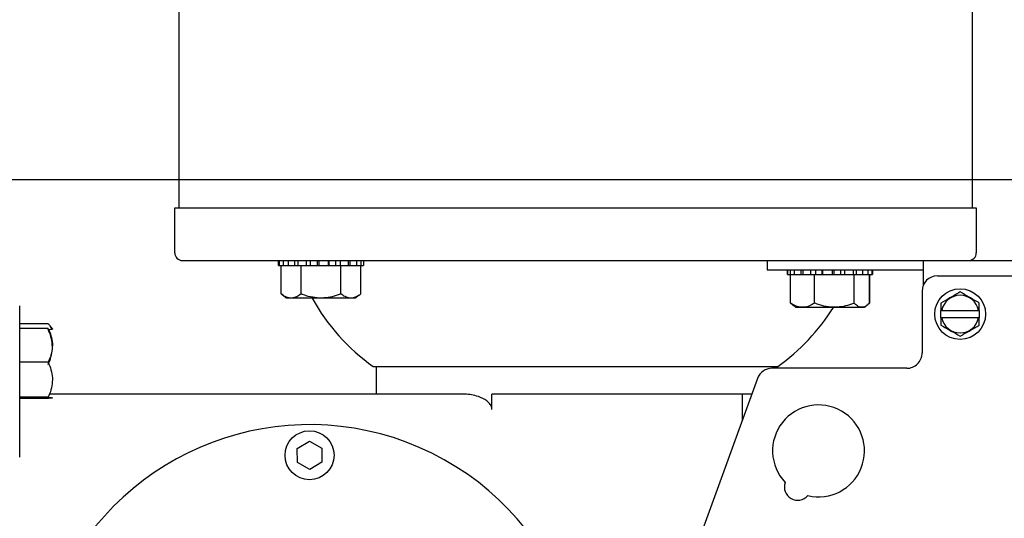
# Model space of a CAD drawing. Units: inches. Extents: x 169.6 to 213.8, y 195 to 266.5.
# Drawn here: x 211.5 to 211.9, y 205.1 to 205.3 of the extents above; entities that cross this region are included whole.
import ezdxf

# ---------------------------------------------------------------- set-up
doc = ezdxf.new("R2010")
doc.units = ezdxf.units.IN
doc.header["$LTSCALE"] = 0.25
doc.header["$MEASUREMENT"] = 0
doc.layers.add('ANNOTATIONS', color=1, linetype='Continuous')
doc.layers.add('RHX RH F.O.H.', color=7, linetype='Continuous')
doc.styles.add('ARIAL', font='arial.ttf', dxfattribs={"height": 0.09375})
doc.dimstyles.new('STANDARD$0', dxfattribs={"dimtxt": 0.09375, "dimasz": 0.09375, "dimexe": 0.03125, "dimexo": 0.046875, "dimgap": 0.09, "dimtad": 0, "dimtih": 1, "dimtoh": 1, "dimdec": 4, "dimzin": 0, "dimdsep": 46, "dimtxsty": 'ARIAL', "dimcen": 0.09, "dimadec": 0, "dimazin": 0, "dimtfac": 1, "dimtdec": 4, "dimtofl": 0, "dimtmove": 0, "dimatfit": 1, "dimfxl": 1, "dimtolj": 1, "dimtzin": 0, "dimarcsym": 0})

# ---------------------------------------------------------------- blocks, each defined once
blk = doc.blocks.new('*D59')
at = {"layer": 'ANNOTATIONS', "color": 0, "lineweight": -2, "transparency": 16777216}
for p, q in [((210.4631741862817, 205.3721606148627), (210.4631741862817, 206.0288126876954)), ((211.4006741862817, 205.2571169647314), (211.4006741862817, 206.0288126876954)), ((210.3694241862817, 205.9975626876954), (210.2756741862817, 205.9975626876954)), ((211.4944241862817, 205.9975626876954), (211.5881741862817, 205.9975626876954))]:
    blk.add_line(p, q, dxfattribs=at)
at = {"layer": 'ANNOTATIONS', "color": 0, "transparency": 16777216}
for points in [[(210.3694241862817, 206.0131876876954), (210.3694241862817, 205.9819376876954), (210.4631741862817, 205.9975626876954)], [(211.4944241862817, 206.0131876876954), (211.4944241862817, 205.9819376876954), (211.4006741862817, 205.9975626876954)]]:
    blk.add_solid(points, dxfattribs=at)
at = {"layer": 'defpoints', "color": 0, "transparency": 16777216}
for p in [(211.4006741862817, 205.9975626876954), (210.4631741862817, 205.3252856148627), (211.4006741862817, 205.2102419647314)]:
    blk.add_point(p, dxfattribs=at)
at = {"layer": 'ANNOTATIONS', "color": 0, "transparency": 16777216, "insert": (210.9759766014843, 205.9975626876954), "char_height": 0.09375, "attachment_point": 5, "style": 'ARIAL'}
blk.add_mtext('\\A1;PROJECTION', dxfattribs=at)
blk = doc.blocks.new('*D60')
at = {"layer": 'ANNOTATIONS', "color": 0, "lineweight": -2, "transparency": 16777216}
for p, q in [((212.5419257969308, 205.4190356148628), (212.5419257969308, 205.5127856148628)), ((212.5419257969308, 205.5127856148628), (212.6356757969308, 205.5127856148628)), ((211.4475491862818, 205.3252856148628), (212.5731757969308, 205.3252856148628)), ((211.4475491862818, 205.2102419647316), (212.5731757969308, 205.2102419647316)), ((212.5419257969308, 205.1164919647316), (212.5419257969308, 205.0227419647316))]:
    blk.add_line(p, q, dxfattribs=at)
at = {"layer": 'ANNOTATIONS', "color": 0, "transparency": 16777216}
for points in [[(212.5263007969308, 205.4190356148628), (212.5575507969308, 205.4190356148628), (212.5419257969308, 205.3252856148628)], [(212.5263007969308, 205.1164919647316), (212.5575507969308, 205.1164919647316), (212.5419257969308, 205.2102419647316)]]:
    blk.add_solid(points, dxfattribs=at)
at = {"layer": 'defpoints', "color": 0, "transparency": 16777216}
for p in [(211.4006741862818, 205.3252856148628), (212.5419257969308, 205.3252856148628), (211.4006741862818, 205.2102419647316)]:
    blk.add_point(p, dxfattribs=at)
at = {"layer": 'ANNOTATIONS', "color": 0, "transparency": 16777216, "insert": (212.8843665370399, 205.5127856148627), "char_height": 0.09375, "attachment_point": 5, "style": 'ARIAL'}
blk.add_mtext('\\A1;1 1/2"', dxfattribs=at)
blk = doc.blocks.new('*D64')
at = {"layer": 'ANNOTATIONS', "color": 0, "lineweight": -2, "transparency": 16777216}
for p, q in [((211.4475491862818, 205.2102419647316), (212.5809882969305, 205.2102419647316)), ((212.5497382969305, 205.1164919647316), (212.5497382969305, 202.5526720465869)), ((212.5497382969305, 200.5539919647316), (212.5497382969305, 202.1178118828762)), ((211.4631741862818, 200.4602419647316), (212.5809882969305, 200.4602419647316))]:
    blk.add_line(p, q, dxfattribs=at)
at = {"layer": 'ANNOTATIONS', "color": 0, "transparency": 16777216}
for points in [[(212.5341132969305, 205.1164919647316), (212.5653632969305, 205.1164919647316), (212.5497382969305, 205.2102419647316)], [(212.5341132969305, 200.5539919647316), (212.5653632969305, 200.5539919647316), (212.5497382969305, 200.4602419647316)]]:
    blk.add_solid(points, dxfattribs=at)
at = {"layer": 'defpoints', "color": 0, "transparency": 16777216}
for p in [(211.4006741862818, 205.2102419647316), (211.4162991862818, 200.4602419647316), (212.5497382969305, 200.4602419647316)]:
    blk.add_point(p, dxfattribs=at)
at = {"layer": 'ANNOTATIONS', "color": 0, "transparency": 16777216, "insert": (212.5497382969305, 202.3352419647314), "char_height": 0.09375, "attachment_point": 5, "style": 'ARIAL'}
blk.add_mtext('\\A1;TOTAL\\PHEIGHT', dxfattribs=at)

msp = doc.modelspace()

# ---------------------------------------------------------------- linework, layer by layer
at = {"layer": 'RHX RH F.O.H.', "linetype": 'Continuous'}
for p, q in [((211.5701741908698, 205.1987419642471), (211.897174189338, 205.1987419642471)), ((211.5732992107693, 205.1772419646169), (211.6124714302485, 205.1772419646169)), ((211.6125103257992, 205.1772419646169), (211.6141640026958, 205.1772419646169)), ((211.6127177100701, 205.1772419646169), (211.6127177100701, 205.1752419823875)), ((211.6143573071294, 205.1772419646169), (211.6143573071294, 205.1752419823875)), ((211.6143573071294, 205.1772419646169), (211.9568357987886, 205.1772419646169)), ((211.6164754426605, 205.1772419646169), (211.6164754426605, 205.1752419823875)), ((211.619079860574, 205.1772419646169), (211.619079860574, 205.1752419823875)), ((211.620365349724, 205.1772419646169), (211.620365349724, 205.1752419823875)), ((211.6238082806176, 205.1772419646169), (211.6238082806176, 205.1752419823875)), ((211.6254884745412, 205.1772419646169), (211.6254884745412, 205.1752419823875)), ((211.6282712370611, 205.1772419646169), (211.6282712370611, 205.1752419823875)), ((211.6289062377255, 205.1772419646169), (211.6289062377255, 205.1752419823875)), ((211.6327513826394, 205.1772419646169), (211.6327513826394, 205.1752419823875)), ((211.6330571497739, 205.1772419646169), (211.6330571497739, 205.1752419823875)), ((211.635753731956, 205.1772419646169), (211.635753731956, 205.1752419823875)), ((211.6376914109051, 205.1772419646169), (211.6376914109051, 205.1752419823875)), ((211.6409084777413, 205.1772419646169), (211.6409084777413, 205.1752419823875)), ((211.6416456745585, 205.1772419646169), (211.6416456745585, 205.1752419823875)), ((211.64436683779, 205.1772419646169), (211.64436683779, 205.1752419823875)), ((211.6460938471728, 205.1772419646169), (211.6460938471728, 205.1752419823875)), ((211.6471439097091, 205.1772419646169), (211.6471439097091, 205.1752419823875)), ((211.8118358258407, 205.1772419646169), (211.8118358258407, 205.1734919759371)), ((211.8755858093954, 205.1672493280527), (211.8755858093954, 205.1772419646169)), ((211.6124679102892, 205.1752419823875), (211.6471679040986, 205.1752419823875)), ((211.6135799241098, 205.1635919729694), (211.6135799241098, 205.1752419823875)), ((211.6216988863188, 205.1635919729694), (211.6216988863188, 205.1752419823875)), ((211.6379368694029, 205.1635919729694), (211.6379368694029, 205.1752419823875)), ((211.646055890278, 205.1635919729694), (211.646055890278, 205.1752419823875)), ((211.8118358258407, 205.1734919759371), (211.8755858093954, 205.1734919759371)), ((211.8201994252237, 205.1734919759371), (211.8201994252237, 205.1714919643748)), ((211.8212198027695, 205.1734919759371), (211.8212198027695, 205.1714919643748)), ((211.8229266897181, 205.1734919759371), (211.8229266897181, 205.1714919643748)), ((211.8256527222267, 205.1734919759371), (211.8256527222267, 205.1714919643748)), ((211.8263622873631, 205.1734919759371), (211.8263622873631, 205.1714919643748)), ((211.8295669756756, 205.1734919759371), (211.8295669756756, 205.1714919643748)), ((211.8315167984844, 205.1734919759371), (211.8315167984844, 205.1714919643748)), ((211.8342081007276, 205.1734919759371), (211.8342081007276, 205.1714919643748)), ((211.8344973240531, 205.1734919759371), (211.8344973240531, 205.1714919643748)), ((211.8383411196493, 205.1734919759371), (211.8383411196493, 205.1714919643748)), ((211.8389922534606, 205.1734919759371), (211.8389922534606, 205.1714919643748)), ((211.841778359942, 205.1734919759371), (211.841778359942, 205.1714919643748)), ((211.8434451193541, 205.1734919759371), (211.8434451193541, 205.1714919643748)), ((211.8468980234659, 205.1734919759371), (211.8468980234659, 205.1714919643748)), ((211.8482104403047, 205.1734919759371), (211.8482104403047, 205.1714919643748)), ((211.8508080529635, 205.1734919759371), (211.8508080529635, 205.1714919643748)), ((211.8529449616111, 205.1734919759371), (211.8529449616111, 205.1714919643748)), ((211.8546133050049, 205.1734919759371), (211.8546133050049, 205.1714919643748)), ((211.8201804761092, 205.1714919643748), (211.8548805285846, 205.1714919643748)), ((211.8214168031604, 205.1598419842896), (211.8214168031604, 205.1714919643748)), ((211.8312101513602, 205.1598419842896), (211.8312101513602, 205.1714919643748)), ((211.8473238798796, 205.1598419842896), (211.8473238798796, 205.1714919643748)), ((211.8536442015334, 205.1598419842896), (211.8536442015334, 205.1714919643748)), ((211.8537003448849, 205.1598419842896), (211.8537003448849, 205.1714919643748)), ((211.8813107885933, 205.1709919834839), (211.9474608564221, 205.1709919834839)), ((211.6438058736037, 205.161841966519), (211.6158298821181, 205.161841966519)), ((211.8750608074603, 205.1647419730179), (211.8750608074603, 205.1394919847079)), ((211.5069242175389, 205.0969538334456), (211.5069242175389, 205.1587419676638)), ((211.8515184980897, 205.1580919778392), (211.8235425066041, 205.1580919778392)), ((211.8827733316979, 205.1538669706468), (211.8827733316979, 205.1568669733239)), ((211.8830627896874, 205.1568669733239), (211.898108797208, 205.1568669733239)), ((211.8983983138634, 205.1568669733239), (211.8983983138634, 205.1538669706468)), ((211.898108797208, 205.1538669706468), (211.8830627896874, 205.1538669706468)), ((211.518574168291, 205.1514094230367), (211.5069242175389, 205.1514094230367)), ((211.518574168291, 205.1495304100765), (211.5069242175389, 205.1495304100765)), ((211.518574168291, 205.135705300452), (211.5069242175389, 205.135705300452)), ((211.6511742044841, 205.1339919602447), (211.8161741757237, 205.1339919602447)), ((211.8688108263273, 205.1332419742419), (211.8138121070105, 205.1332419742419)), ((211.8079389961905, 205.1291296057483), (211.7722126995704, 205.0309724010021)), ((211.518574168291, 205.1214168468468), (211.5069242175389, 205.1214168468468)), ((211.518574168291, 205.120953532199), (211.5069242175389, 205.120953532199)), ((211.6884490485486, 205.1227419648722), (211.5192441925509, 205.1227419648722)), ((211.6995787493107, 205.1164919837392), (211.6995787493107, 205.1227419648722)), ((211.8056141217143, 205.1227419648722), (211.6995787493107, 205.1227419648722)), ((211.8016741725623, 205.1227419648722), (211.8016741725623, 205.1119171219217)), ((211.6201333844036, 205.1005568344901), (211.6250915404599, 205.103514890985)), ((211.6250915404599, 205.103514890985), (211.6301323568946, 205.1007000381691)), ((211.6301323568946, 205.1007000381691), (211.6302150172731, 205.0949271288583)), ((211.6202160447821, 205.0947839251792), (211.6201333844036, 205.1005568344901)), ((211.6252568612168, 205.0919690723633), (211.6202160447821, 205.0947839251792)), ((211.6302150172731, 205.0949271288583), (211.6252568612168, 205.0919690723633))]:
    msp.add_line(p, q, dxfattribs=at)
for centre, radius in [((211.890585807039, 205.1553669738364), 0.01034999999999986), ((211.6251741953866, 205.0977419738364), 0.009999999999999964)]:
    msp.add_circle(centre, radius, dxfattribs=at)
for centre, radius, start, end in [((211.5732991953867, 205.1803669738364), 0.003125000000000354, 180, 269.9999999999984), ((211.8940491953867, 205.1803669738364), 0.003125000000000089, 269.9999999999984, 0), ((211.881310807039, 205.1647419738364), 0.006250000000000177, 90, 180), ((211.7000273981218, 205.2027851799509), 0.08437499999999992, 209.0290373683723, 234.6196965933894), ((211.890585807039, 205.1553669738364), 0.007671097956087829, 11.27622114758079, 168.7237788524192), ((211.7673209926515, 205.2027851799509), 0.08437500000000006, 305.3803034066091, 328.0149979700618), ((211.890585807039, 205.1553669738364), 0.007671097956087933, 191.2762211475808, 348.7237788524192), ((211.868810807039, 205.1394919738364), 0.006250000000000177, 269.9999999999984, 4.885331990727962e-12), ((211.8138121041528, 205.1269919738364), 0.006250000000000044, 90, 159.9999999999984), ((211.832815807039, 205.0995355250378), 0.01875000000000002, 256.5909378330068, 223.4090621669924), ((211.6251741953866, 204.9977419738364), 0.1125000000000001, 246.5018397228961, 152.2937686275052), ((211.824340807039, 205.0848563944436), 0.005450000000000172, 160.7803840886236, 319.2196159113753)]:
    msp.add_arc(centre, radius, start, end, dxfattribs=at)
for points in [[(211.5719241973203, 205.1987419642471), (211.5719241973203, 205.2924919745723)], [(211.8954241828875, 205.2924919745723), (211.8954241828875, 205.1987419642471)], [(211.5701741908698, 205.1803669845164), (211.5701741908698, 205.1987419642471)], [(211.897174189338, 205.1987419642471), (211.897174189338, 205.1803669845164)], [(211.6124679102892, 205.1752419823875), (211.6124679102892, 205.1772419646169)], [(211.6471679040986, 205.1772419646169), (211.6471679040986, 205.1752419823875)], [(211.8201804761092, 205.1714919643748), (211.8201804761092, 205.1734919759371)], [(211.8548805285846, 205.1734919759371), (211.8548805285846, 205.1714919643748)], [(211.6158298821181, 205.161841966519), (211.6135799241098, 205.1635919729694)], [(211.646055890278, 205.1635919729694), (211.6438058736037, 205.161841966519)], [(211.8214168031604, 205.1598419842896), (211.8222644093688, 205.1591474083135)], [(211.8235425066041, 205.1580919778392), (211.8222346657124, 205.1591091874216)], [(211.8528263389814, 205.1591091874216), (211.8515184980897, 205.1580919778392)], [(211.8530177661034, 205.1592580817016), (211.8528263389814, 205.1591091874216)], [(211.8827733316979, 205.159877535879), (211.8827733316979, 205.1568669733239)], [(211.8830627896874, 205.1568669733239), (211.8827733316979, 205.1568669733239)], [(211.8983983138634, 205.1568669733239), (211.898108797208, 205.1568669733239)], [(211.8983983138634, 205.1568669733239), (211.8983983138634, 205.159877535879)], [(211.8827733316979, 205.1538669706468), (211.8830627896874, 205.1538669706468)], [(211.898108797208, 205.1538669706468), (211.8983983138634, 205.1538669706468)], [(211.5191688654211, 205.1507154043873), (211.5202617541292, 205.149310207287)], [(211.5202617541292, 205.149310207287), (211.5203241747415, 205.1492299522141)], [(211.6524242007107, 205.1227419648722), (211.6524242007107, 205.1339919602447)], [(211.8149241794971, 205.1339919602447), (211.8149241794971, 205.1332419742419)], [(211.5203241747415, 205.1212539900614), (211.5202617541292, 205.1211737349886)]]:
    msp.add_open_spline(points, degree=1, dxfattribs=at)
for points, knots in [([(211.6216988863188, 205.1635919729694), (211.6211192802384, 205.1631814330371), (211.6199463290085, 205.1623506216726), (211.6180935067417, 205.1617945969743), (211.6162011107619, 205.162004885761), (211.6147036765892, 205.1627562703528), (211.6138423062256, 205.1633968468854), (211.6135799241098, 205.1635919729694)], [0, 0, 0, 0, 0.221054852834478, 0.4473496228772791, 0.6691295999798298, 0.8992135331092316, 1, 1, 1, 1]), ([(211.6379368694029, 205.1635919729694), (211.6378375957925, 205.1635537120619), (211.6356307242712, 205.1627031647004), (211.6320862572834, 205.1617665158017), (211.6273507539865, 205.1619665952971), (211.6242266073495, 205.1626616154942), (211.6223870391062, 205.1633386902369), (211.6216988863188, 205.1635919729694)], [0, 0, 0, 0, 0.01917701582964758, 0.4263087635017519, 0.6468808855989939, 0.8679038389922321, 1, 1, 1, 1]), ([(211.646055890278, 205.1635919729694), (211.6454762545906, 205.1631814335786), (211.6443032527553, 205.1623506299043), (211.642450536243, 205.1617945944066), (211.6405580389568, 205.1620048840205), (211.6390606237086, 205.1627562704901), (211.6381992520014, 205.1633968468756), (211.6379368694029, 205.1635919729694)], [0, 0, 0, 0, 0.2210562465268915, 0.4473488926069122, 0.6691302521987941, 0.8992137035872615, 1, 1, 1, 1]), ([(211.8905858227807, 205.1643880704395), (211.8891963123893, 205.1635858490063), (211.8865866489885, 205.1620791831141), (211.883988228202, 205.1605789654546), (211.8827733316979, 205.159877535879)], [0, 0, 0, 0, 0.5324481275748365, 1, 1, 1, 1]), ([(211.8983983138634, 205.159877535879), (211.8970088034721, 205.1606797573122), (211.8943991400713, 205.1621864232044), (211.8918007192847, 205.1636866408638), (211.8905858227807, 205.1643880704395)], [0, 0, 0, 0, 0.5324481275748365, 1, 1, 1, 1]), ([(211.8312101513602, 205.1598419842896), (211.8305110069059, 205.1594314483999), (211.8290961460407, 205.1586006456087), (211.8268612925896, 205.1580445575457), (211.8245785536118, 205.1582549086583), (211.8227723474408, 205.1590062847401), (211.821733307151, 205.1596468580616), (211.8214168031604, 205.1598419842896)], [0, 0, 0, 0, 0.2210543642820322, 0.4473484230749047, 0.6691293065814451, 0.8992128641437831, 0.9999999999999999, 0.9999999999999999, 0.9999999999999999, 0.9999999999999999]), ([(211.8473238798796, 205.1598419842896), (211.8472253682652, 205.1598037233685), (211.8450353914826, 205.1589531583928), (211.8415180477083, 205.1580165291922), (211.8368187790331, 205.1582166119862), (211.8337185328956, 205.1589116186184), (211.8318930343099, 205.1595887011088), (211.8312101513602, 205.1598419842896)], [0, 0, 0, 0, 0.01917661173263814, 0.4263084580504856, 0.6468793230598057, 0.8679045322778529, 1, 1, 1, 1]), ([(211.8536442015334, 205.1598419842896), (211.8531929772971, 205.1594314489052), (211.8522798379821, 205.1586006513336), (211.8508375348526, 205.1580445559299), (211.8493643858685, 205.1582549119363), (211.8481986567116, 205.1590062787608), (211.847528129006, 205.1596468578094), (211.8473238798796, 205.1598419842896)], [0, 0, 0, 0, 0.2210561119552214, 0.4473496997399672, 0.6691299242631162, 0.8992138231443393, 1, 1, 1, 1]), ([(211.8827733316979, 205.1538669706468), (211.8827733316979, 205.1532426597302), (211.8827733316979, 205.1522274119117), (211.8827733316979, 205.1512375854423), (211.8827733316979, 205.1508564374248)], [0, 0, 0, 0, 0.6149345069762493, 1, 1, 1, 1]), ([(211.8983983138634, 205.1508564374248), (211.8983983138634, 205.1512375854423), (211.8983983138634, 205.1522274119117), (211.8983983138634, 205.1532426597302), (211.8983983138634, 205.1538669706468)], [0, 0, 0, 0, 0.3850654930237507, 1, 1, 1, 1]), ([(211.518574168291, 205.1514094230367), (211.5186126943934, 205.1513680183903), (211.5192653958082, 205.150666549268), (211.5195626763063, 205.1499197424499), (211.5198424096402, 205.1492170163635)], [0, 0, 0, 0, 0.05902561497116671, 0.9999999999999999, 0.9999999999999999, 0.9999999999999999, 0.9999999999999999]), ([(211.518574168291, 205.1495304100765), (211.5189847042753, 205.1485434123317), (211.5198155009294, 205.1465460370575), (211.5203715877762, 205.1433911679937), (211.5201612769389, 205.1401686843644), (211.5194099134918, 205.1376188763892), (211.5187693056095, 205.1361520994006), (211.518574168291, 205.135705300452)], [0, 0, 0, 0, 0.2210562337793206, 0.4473487987685606, 0.6691289550739238, 0.8992124664213433, 1, 1, 1, 1]), ([(211.518574168291, 205.1490670954288), (211.5186123617492, 205.149069928431), (211.5194614168684, 205.1491329071495), (211.5203582925732, 205.1492148433789), (211.5202032419883, 205.1492947176046), (211.5201733444839, 205.149310119288)], [0, 0, 0, 0, 0.03662728214707222, 0.8142384302050456, 1, 1, 1, 1]), ([(211.518574168291, 205.1347786418235), (211.5189847045164, 205.1357987145753), (211.5198155045303, 205.1378630304725), (211.5203715863357, 205.1411236452406), (211.5201612769596, 205.1444541224359), (211.5194099119673, 205.147089381517), (211.5187693055385, 205.1486053202937), (211.518574168291, 205.1490670954288)], [0, 0, 0, 0, 0.2210557980592095, 0.4473494633300926, 0.6691288798387721, 0.8992122514878977, 1, 1, 1, 1]), ([(211.8827733316979, 205.1508564374248), (211.884162818444, 205.1500541995436), (211.8867724607889, 205.1485474892771), (211.8893709035988, 205.1470472979453), (211.8905858227807, 205.1463458735312)], [0, 0, 0, 0, 0.5324433628965107, 1, 1, 1, 1]), ([(211.8905858227807, 205.1463458735312), (211.8919753118782, 205.1471480974251), (211.8945849664348, 205.1486547859221), (211.8971833965053, 205.1501549999929), (211.8983983138634, 205.1508564374248)], [0, 0, 0, 0, 0.5324417724564797, 0.9999999999999999, 0.9999999999999999, 0.9999999999999999, 0.9999999999999999]), ([(211.518574168291, 205.135705300452), (211.5189847045115, 205.1346852276935), (211.5198155044918, 205.1326209118417), (211.5203715863281, 205.129360297558), (211.5201612769007, 205.1260298191856), (211.519409911764, 205.1233945602683), (211.5187693055303, 205.1218786219603), (211.518574168291, 205.1214168468468)], [0, 0, 0, 0, 0.2210558028068147, 0.4473494601953076, 0.6691288167898047, 0.8992122058126486, 1, 1, 1, 1]), ([(211.518574168291, 205.1214168468468), (211.5188268895319, 205.1213972152681), (211.5194953832515, 205.1213452861664), (211.5202120196045, 205.121256236662), (211.5203965396518, 205.1211210374752), (211.5194633117549, 205.1210193456751), (211.518612443131, 205.1209563652629), (211.518574168291, 205.120953532199)], [0, 0, 0, 0, 0.132083192416913, 0.349384105162652, 0.5737328120406897, 0.9808251145234789, 1, 1, 1, 1]), ([(211.6995787493107, 205.1164919837392), (211.6995447341431, 205.1168181211162), (211.6994677101311, 205.1175566272307), (211.6987442430922, 205.1187965376935), (211.6969840723404, 205.1204332932965), (211.6933941808172, 205.122227758658), (211.6903184258261, 205.1225475827282), (211.6884490485486, 205.1227419648722)], [0, 0, 0, 0, 0.0641178144977853, 0.1451885045992065, 0.2823711773886751, 0.5638407420228546, 1, 1, 1, 1])]:
    msp.add_open_spline(points, degree=3, knots=knots, dxfattribs=at)

# ---------------------------------------------------------------- dimensions: what is measured, and where the dimension line sits
at = {"layer": 'ANNOTATIONS'}
dim = msp.add_linear_dim(base=(211.4006741862817, 205.9975626876954), p1=(210.4631741862817, 205.3252856148627), p2=(211.4006741862817, 205.2102419647314), text='PROJECTION', dimstyle='STANDARD$0', dxfattribs=at)
dim.commit()
dim.dimension.update_dxf_attribs({"geometry": '*D59', "text_midpoint": (210.9759766014843, 205.9975626876954), "dimtype": 160})
dim = msp.add_linear_dim(base=(212.5419257969308, 205.3252856148628), p1=(211.4006741862817, 205.2102419647314), p2=(211.4006741862817, 205.3252856148627), angle=90, text='1 1/2"', dimstyle='STANDARD$0', dxfattribs=at)
dim.commit()
dim.dimension.update_dxf_attribs({"geometry": '*D60', "text_midpoint": (212.8843665370399, 205.5127856148627)})
dim = msp.add_linear_dim(base=(212.5497382969305, 200.4602419647316), p1=(211.4006741862817, 205.2102419647314), p2=(211.4162991862817, 200.4602419647314), angle=90, text='TOTAL\\PHEIGHT', dimstyle='STANDARD$0', dxfattribs=at)
dim.commit()
dim.dimension.update_dxf_attribs({"geometry": '*D64', "text_midpoint": (212.5497382969305, 202.3352419647314), "dimtype": 160})

doc.saveas('drawing.dxf')
